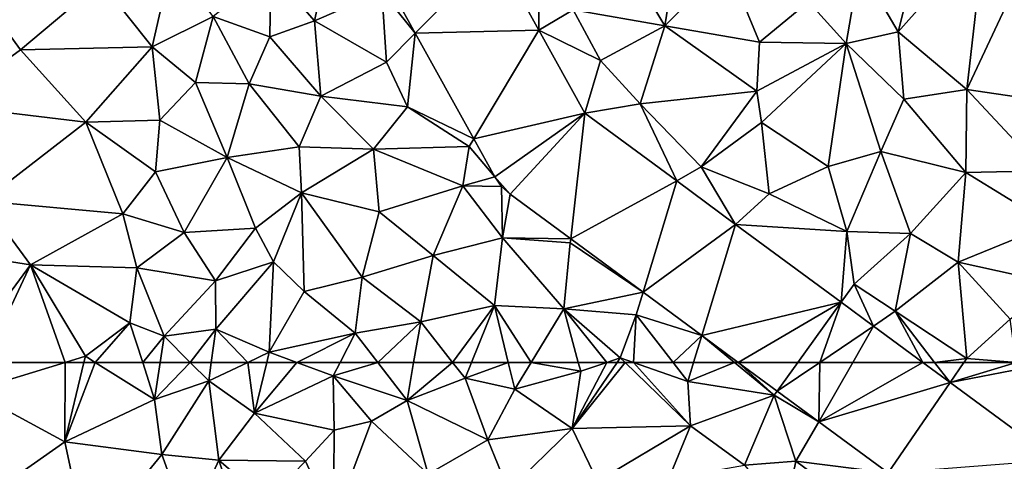
# Model space of a CAD drawing. Extents: x 574988 to 576037, y 6222000 to 6223048.
# Drawn here: x 575387 to 575441, y 6222620 to 6222644 of the extents above; entities that cross this region are included whole.
import ezdxf

# ---------------------------------------------------------------- set-up
doc = ezdxf.new("R2010")
doc.units = 0
doc.header["$MEASUREMENT"] = 0
doc.layers.add('Terraen', color=33, linetype='Continuous')
doc.layers.add('Terraen_vej', color=33, linetype='Continuous')

# ---------------------------------------------------------------- blocks, each defined once
blk = doc.blocks.new('1km_6222_575_UTM32_ACAD_1_FMEBLOCK44')
at = {"layer": 'Terraen', "color": 9, "true_color": 0xbbbbbb}
for points in [[(-48.194, 62.5, 1.895), (-53.34, 60.93, 1.92), (-48.21, 58.14, 1.95)], [(-48.194, 62.5, 1.895), (-52.602, 62.5, 1.925), (-53.34, 60.93, 1.92)], [(-46.539, 62.5, 1.897), (-47.162, 62.5, 1.894), (-48.21, 58.14, 1.95)], [(-46.539, 62.5, 1.897), (-48.21, 58.14, 1.95), (-43.29, 60.46, 1.94)], [(-47.162, 62.5, 1.894), (-48.194, 62.5, 1.895), (-48.21, 58.14, 1.95)], [(-43.944, 62.5, 1.945), (-46.539, 62.5, 1.897), (-43.29, 60.46, 1.94)], [(-42.985, 62.5, 1.958), (-43.944, 62.5, 1.945), (-43.29, 60.46, 1.94)], [(-42.985, 62.5, 1.958), (-43.29, 60.46, 1.94), (-41.342, 62.5, 1.993)], [(-43.29, 60.46, 1.94), (-40.33, 61.48, 2.01), (-41.342, 62.5, 1.993)], [(-41.342, 62.5, 1.993), (-40.33, 61.48, 2.01), (-40.186, 62.5, 2.003)], [(-40.186, 62.5, 2.003), (-40.33, 61.48, 2.01), (-38.18, 62.5, 2.023)], [(-38.18, 62.5, 2.023), (-40.33, 61.48, 2.01), (-37.83, 59.71, 2.01)], [(-38.18, 62.5, 2.023), (-37.83, 59.71, 2.01), (-37.153, 62.5, 2.027)], [(-37.153, 62.5, 2.027), (-37.83, 59.71, 2.01), (-35.512, 62.5, 2.047)], [(-37.83, 59.71, 2.01), (-33.51, 61.77, 2.07), (-35.512, 62.5, 2.047)], [(-33.131, 62.5, 2.057), (-35.512, 62.5, 2.047), (-33.51, 61.77, 2.07)], [(-31.073, 62.5, 2.078), (-33.131, 62.5, 2.057), (-33.51, 61.77, 2.07)], [(-31.073, 62.5, 2.078), (-33.51, 61.77, 2.07), (-29.47, 60.41, 2.14)], [(-29.106, 62.5, 2.067), (-31.073, 62.5, 2.078), (-29.47, 60.41, 2.14)], [(-29.106, 62.5, 2.067), (-29.47, 60.41, 2.14), (-26.974, 62.5, 1.997)], [(-29.47, 60.41, 2.14), (-26.29, 61.63, 2), (-26.974, 62.5, 1.997)], [(-26.974, 62.5, 1.997), (-26.29, 61.63, 2), (-25.936, 62.5, 1.985)], [(-25.936, 62.5, 1.985), (-26.29, 61.63, 2), (-23.923, 62.5, 1.971)], [(-26.29, 61.63, 2), (-23.57, 61.03, 1.99), (-23.923, 62.5, 1.971)], [(-23.923, 62.5, 1.971), (-23.57, 61.03, 1.99), (-22.671, 62.5, 1.957)], [(-22.671, 62.5, 1.957), (-23.57, 61.03, 1.99), (-19.96, 62.02, 1.93)], [(-23.57, 61.03, 1.99), (-20.42, 58.87, 1.97), (-19.96, 62.02, 1.93)], [(-22.671, 62.5, 1.957), (-19.96, 62.02, 1.93), (-20.09, 62.5, 1.924)], [(-18.533, 62.5, 1.923), (-19.96, 62.02, 1.93), (-20.42, 58.87, 1.97)], [(-18.533, 62.5, 1.923), (-20.42, 58.87, 1.97), (-17.959, 62.5, 1.923)], [(-17.959, 62.5, 1.923), (-20.42, 58.87, 1.97), (-17.531, 62.5, 1.92)], [(-20.42, 58.87, 1.97), (-13.94, 59.03, 1.92), (-17.531, 62.5, 1.92)], [(-20.09, 62.5, 1.924), (-19.96, 62.02, 1.93), (-18.533, 62.5, 1.923)], [(-17.531, 62.5, 1.92), (-13.94, 59.03, 1.92), (-17.073, 62.5, 1.922)], [(-14.896, 62.5, 1.919), (-17.073, 62.5, 1.922), (-14.09, 61.46, 1.93)], [(-13.94, 59.03, 1.92), (-14.09, 61.46, 1.93), (-17.073, 62.5, 1.922)], [(-13.774, 62.5, 1.918), (-14.896, 62.5, 1.919), (-14.09, 61.46, 1.93)], [(-11.544, 62.5, 1.914), (-13.774, 62.5, 1.918), (-14.09, 61.46, 1.93)], [(-11.544, 62.5, 1.914), (-14.09, 61.46, 1.93), (-9.36, 60.7, 1.93)], [(-11.334, 62.5, 1.903), (-11.544, 62.5, 1.914), (-9.36, 60.7, 1.93)], [(-11.334, 62.5, 1.903), (-9.36, 60.7, 1.93), (-9.198, 60.925, 1.905)], [(-1.222, 62.5, 1.96), (0.272, 61.399, 1.96), (-0.576, 62.5, 1.963)], [(1.029, 62.5, 1.977), (-0.576, 62.5, 1.963), (0.272, 61.399, 1.96)], [(3.891, 62.5, 1.986), (1.029, 62.5, 1.977), (0.272, 61.399, 1.96)], [(3.891, 62.5, 1.986), (0.272, 61.399, 1.96), (5.37, 62.38, 1.99)], [(0.272, 61.399, 1.96), (6.018, 57.163, 1.962), (5.37, 62.38, 1.99)], [(-42.89, 57.45, 1.99), (-40.33, 61.48, 2.01), (-43.29, 60.46, 1.94)], [(-42.89, 57.45, 1.99), (-39.78, 57.15, 1.96), (-40.33, 61.48, 2.01)], [(-37.83, 59.71, 2.01), (-40.33, 61.48, 2.01), (-39.78, 57.15, 1.96)], [(-37.83, 59.71, 2.01), (-33.45, 58.78, 2.03), (-33.51, 61.77, 2.07)], [(-33.51, 61.77, 2.07), (-31.41, 59.27, 2.04), (-29.47, 60.41, 2.14)], [(-33.51, 61.77, 2.07), (-33.45, 58.78, 2.03), (-31.41, 59.27, 2.04)], [(-26.29, 61.63, 2), (-29.47, 60.41, 2.14), (-25.05, 58.26, 2.07)], [(-26.29, 61.63, 2), (-25.05, 58.26, 2.07), (-23.57, 61.03, 1.99)], [(-53.34, 60.93, 1.92), (-52.41, 55.21, 2.01), (-48.21, 58.14, 1.95)], [(-25.05, 58.26, 2.07), (-20.42, 58.87, 1.97), (-23.57, 61.03, 1.99)], [(-13.94, 59.03, 1.92), (-9.36, 60.7, 1.93), (-14.09, 61.46, 1.93)], [(-42.89, 57.45, 1.99), (-43.29, 60.46, 1.94), (-48.21, 58.14, 1.95)], [(-29.47, 60.41, 2.14), (-31.41, 59.27, 2.04), (-28.32, 56.37, 2.02)], [(-25.05, 58.26, 2.07), (-29.47, 60.41, 2.14), (-28.32, 56.37, 2.02)], [(-13.94, 59.03, 1.92), (-10.98, 56.86, 1.93), (-9.36, 60.7, 1.93)], [(-8.17, 57.08, 1.91), (-9.36, 60.7, 1.93), (-10.98, 56.86, 1.93)], [(-9.198, 60.925, 1.905), (-9.36, 60.7, 1.93), (-6.925, 59.25, 1.908)], [(-6.925, 59.25, 1.908), (-9.36, 60.7, 1.93), (-8.17, 57.08, 1.91)], [(-37.83, 59.71, 2.01), (-39.78, 57.15, 1.96), (-35.02, 57.08, 2.01)], [(-37.83, 59.71, 2.01), (-35.02, 57.08, 2.01), (-33.45, 58.78, 2.03)], [(-33.45, 58.78, 2.03), (-35.02, 57.08, 2.01), (-33.49, 53.74, 1.96)], [(-31.41, 59.27, 2.04), (-33.49, 53.74, 1.96), (-28.32, 56.37, 2.02)], [(-33.45, 58.78, 2.03), (-33.49, 53.74, 1.96), (-31.41, 59.27, 2.04)], [(-25.05, 58.26, 2.07), (-23.92, 55.49, 2.03), (-20.42, 58.87, 1.97)], [(-20.42, 58.87, 1.97), (-23.92, 55.49, 2.03), (-19.03, 56, 2)], [(-13.94, 59.03, 1.92), (-20.42, 58.87, 1.97), (-19.03, 56, 2)], [(-15.13, 56.13, 1.97), (-13.94, 59.03, 1.92), (-19.03, 56, 2)], [(-15.13, 56.13, 1.97), (-10.98, 56.86, 1.93), (-13.94, 59.03, 1.92)], [(-6.925, 59.25, 1.908), (-8.17, 57.08, 1.91), (-3.129, 56.452, 1.912)], [(-25.05, 58.26, 2.07), (-28.32, 56.37, 2.02), (-23.92, 55.49, 2.03)], [(-48.21, 58.14, 1.95), (-52.41, 55.21, 2.01), (-46.99, 52.43, 2.05)], [(-42.89, 57.45, 1.99), (-48.21, 58.14, 1.95), (-46.99, 52.43, 2.05)], [(-41.46, 53.47, 2.01), (-42.89, 57.45, 1.99), (-46.99, 52.43, 2.05)], [(-41.46, 53.47, 2.01), (-39.78, 57.15, 1.96), (-42.89, 57.45, 1.99)], [(-41.46, 53.47, 2.01), (-38.36, 52.86, 1.98), (-39.78, 57.15, 1.96)], [(-39.78, 57.15, 1.96), (-38.36, 52.86, 1.98), (-37.17, 54.9, 1.95)], [(-35.02, 57.08, 2.01), (-39.78, 57.15, 1.96), (-37.17, 54.9, 1.95)], [(-35.02, 57.08, 2.01), (-37.17, 54.9, 1.95), (-33.49, 53.74, 1.96)], [(-8.17, 57.08, 1.91), (-10.98, 56.86, 1.93), (-8.77, 54.24, 1.95)], [(-8.17, 57.08, 1.91), (-8.77, 54.24, 1.95), (-4.54, 54.4, 1.91)], [(-3.129, 56.452, 1.912), (-8.17, 57.08, 1.91), (-4.54, 54.4, 1.91)]]:
    blk.add_polyline3d(points, close=True, dxfattribs=at)
blk = doc.blocks.new('1km_6222_575_UTM32_ACAD_1_FMEBLOCK81')
at = {"layer": 'Terraen_vej', "color": 251, "true_color": 0x555555}
for points in [[(-8.063, 62.5, 1.922), (-11.334, 62.5, 1.903), (-9.198, 60.925, 1.905)], [(-9.198, 60.925, 1.905), (-6.865, 62.5, 1.929), (-8.063, 62.5, 1.922)], [(-9.198, 60.925, 1.905), (-6.925, 59.25, 1.908), (-6.865, 62.5, 1.929)], [(-6.925, 59.25, 1.908), (0.272, 61.399, 1.96), (-1.222, 62.5, 1.96)], [(-6.925, 59.25, 1.908), (-1.222, 62.5, 1.96), (-5.06, 62.5, 1.939)], [(-6.925, 59.25, 1.908), (-5.06, 62.5, 1.939), (-6.865, 62.5, 1.929)], [(-6.925, 59.25, 1.908), (-3.129, 56.452, 1.912), (0.272, 61.399, 1.96)], [(-3.129, 56.452, 1.912), (6.018, 57.163, 1.962), (0.272, 61.399, 1.96)]]:
    blk.add_polyline3d(points, close=True, dxfattribs=at)
blk = doc.blocks.new('1km_6222_575_UTM32_ACAD_1_FMEBLOCK90')
at = {"layer": 'Terraen', "color": 9, "true_color": 0xbbbbbb}
for points in [[(-24.604, -40.057, 1.998), (-22.257, -44.295, 1.977), (-22.21, -39.24, 2.01)], [(-22.257, -44.295, 1.977), (-20.37, -43.19, 2.03), (-22.21, -39.24, 2.01)], [(-1.28, -39.27, 1.93), (-4.7, -40.78, 1.88), (-2.57, -44.39, 1.93)], [(2.16, -39.06, 1.99), (-2.57, -44.39, 1.93), (1.18, -47.56, 2.04)], [(2.16, -39.06, 1.99), (-1.28, -39.27, 1.93), (-2.57, -44.39, 1.93)], [(4.69, -40.07, 2.1), (2.16, -39.06, 1.99), (1.18, -47.56, 2.04)], [(-17.92, -39.75, 2.01), (-20.37, -43.19, 2.03), (-15.36, -44.07, 1.98)], [(-14.77, -40.44, 1.96), (-17.92, -39.75, 2.01), (-15.36, -44.07, 1.98)], [(-33.78, -40.3, 1.93), (-36.92, -41.05, 1.93), (-34.53, -43.79, 1.94)], [(-30.85, -42.19, 1.94), (-33.78, -40.3, 1.93), (-34.53, -43.79, 1.94)], [(4.69, -40.07, 2.1), (1.18, -47.56, 2.04), (11.44, -49.06, 1.98)], [(-42.36, -40.56, 2.06), (-46.24, -41.68, 2.1), (-43.43, -45.21, 2.04)], [(-40.09, -43.55, 2.04), (-42.36, -40.56, 2.06), (-43.43, -45.21, 2.04)], [(-11.94, -40.67, 1.93), (-14.77, -40.44, 1.96), (-15.36, -44.07, 1.98)], [(-10.17, -44.96, 1.93), (-11.94, -40.67, 1.93), (-15.36, -44.07, 1.98)], [(-10.17, -44.96, 1.93), (-7.48, -42.75, 1.89), (-11.94, -40.67, 1.93)], [(-4.7, -40.78, 1.88), (-7.48, -42.75, 1.89), (-5.42, -45.03, 1.91)], [(-4.7, -40.78, 1.88), (-5.42, -45.03, 1.91), (-2.57, -44.39, 1.93)], [(-40.09, -43.55, 2.04), (-36.98, -44.67, 1.99), (-36.92, -41.05, 1.93)], [(-36.92, -41.05, 1.93), (-36.98, -44.67, 1.99), (-34.53, -43.79, 1.94)], [(-50.63, -45.38, 2.05), (-53.21, -41.84, 2.05), (-54.79, -48.42, 2)], [(-46.24, -41.68, 2.1), (-53.21, -41.84, 2.05), (-50.63, -45.38, 2.05)], [(-46.24, -41.68, 2.1), (-50.63, -45.38, 2.05), (-43.43, -45.21, 2.04)], [(-29.016, -44.475, 1.931), (-30.564, -41.679, 1.943), (-30.85, -42.19, 1.94)], [(-30.85, -42.19, 1.94), (-34.53, -43.79, 1.94), (-30.59, -46.05, 1.94)], [(-29.016, -44.475, 1.931), (-30.85, -42.19, 1.94), (-30.59, -46.05, 1.94)], [(-10.17, -44.96, 1.93), (-5.42, -45.03, 1.91), (-7.48, -42.75, 1.89)], [(-41.05, -47.17, 2.04), (-40.09, -43.55, 2.04), (-43.43, -45.21, 2.04)], [(-41.05, -47.17, 2.04), (-38.12, -47.24, 2.06), (-40.09, -43.55, 2.04)], [(-38.12, -47.24, 2.06), (-36.98, -44.67, 1.99), (-40.09, -43.55, 2.04)], [(-22.257, -44.295, 1.977), (-18.87, -45.97, 1.99), (-20.37, -43.19, 2.03)], [(-18.87, -45.97, 1.99), (-15.36, -44.07, 1.98), (-20.37, -43.19, 2.03)], [(-34.53, -43.79, 1.94), (-36.98, -44.67, 1.99), (-34.19, -47.91, 1.98)], [(-34.53, -43.79, 1.94), (-34.19, -47.91, 1.98), (-30.59, -46.05, 1.94)], [(-18.87, -45.97, 1.99), (-16.7, -48.33, 1.97), (-15.36, -44.07, 1.98)], [(-15.36, -44.07, 1.98), (-16.7, -48.33, 1.97), (-10.32, -47.65, 1.98)], [(-10.17, -44.96, 1.93), (-15.36, -44.07, 1.98), (-10.32, -47.65, 1.98)], [(-38.12, -47.24, 2.06), (-34.19, -47.91, 1.98), (-36.98, -44.67, 1.99)], [(-29.016, -44.475, 1.931), (-29.016, -44.475, 1.931), (-30.59, -46.05, 1.94)], [(-29.016, -44.475, 1.931), (-30.59, -46.05, 1.94), (-29.44, -48.5, 1.93)], [(-29.016, -44.475, 1.931), (-29.016, -44.475, 1.931), (-30.59, -46.05, 1.94)], [(-25.811, -50.262, 1.906), (-29.016, -44.475, 1.931), (-29.44, -48.5, 1.93)], [(-19.733, -48.854, 1.953), (-18.87, -45.97, 1.99), (-22.257, -44.295, 1.977)], [(-5.42, -45.03, 1.91), (-2.26, -48.09, 1.91), (-2.57, -44.39, 1.93)], [(-2.57, -44.39, 1.93), (-2.26, -48.09, 1.91), (1.18, -47.56, 2.04)], [(-50.63, -45.38, 2.05), (-47.05, -49.34, 2.03), (-43.43, -45.21, 2.04)], [(-43, -49.24, 2.03), (-43.43, -45.21, 2.04), (-47.05, -49.34, 2.03)], [(-43, -49.24, 2.03), (-41.05, -47.17, 2.04), (-43.43, -45.21, 2.04)], [(-10.17, -44.96, 1.93), (-10.32, -47.65, 1.98), (-5.42, -45.03, 1.91)], [(-10.05, -49.36, 2), (-5.42, -45.03, 1.91), (-10.32, -47.65, 1.98)], [(-6.4, -51.77, 1.99), (-5.42, -45.03, 1.91), (-10.05, -49.36, 2)], [(-6.4, -51.77, 1.99), (-3.52, -50.95, 1.95), (-5.42, -45.03, 1.91)], [(-5.42, -45.03, 1.91), (-3.52, -50.95, 1.95), (-2.26, -48.09, 1.91)], [(-50.63, -45.38, 2.05), (-54.79, -48.42, 2), (-47.05, -49.34, 2.03)], [(-29.44, -48.5, 1.93), (-30.59, -46.05, 1.94), (-34.19, -47.91, 1.98)], [(-18.87, -45.97, 1.99), (-19.733, -48.854, 1.953), (-16.7, -48.33, 1.97)], [(-43, -49.24, 2.03), (-39.31, -51.27, 2.05), (-41.05, -47.17, 2.04)], [(-41.05, -47.17, 2.04), (-39.31, -51.27, 2.05), (-38.12, -47.24, 2.06)], [(-38.12, -47.24, 2.06), (-39.31, -51.27, 2.05), (-35.38, -50.69, 2)], [(-38.12, -47.24, 2.06), (-35.38, -50.69, 2), (-34.19, -47.91, 1.98)], [(-31.31, -50.83, 1.95), (-34.19, -47.91, 1.98), (-35.38, -50.69, 2)], [(-31.31, -50.83, 1.95), (-29.44, -48.5, 1.93), (-34.19, -47.91, 1.98)], [(-16.7, -48.33, 1.97), (-13.37, -51.79, 1.95), (-10.32, -47.65, 1.98)], [(-10.05, -49.36, 2), (-10.32, -47.65, 1.98), (-13.37, -51.79, 1.95)], [(1.13, -52.1, 1.92), (1.18, -47.56, 2.04), (-2.26, -48.09, 1.91)], [(1.13, -52.1, 1.92), (5.34, -52, 1.91), (1.18, -47.56, 2.04)], [(1.18, -47.56, 2.04), (5.34, -52, 1.91), (11.44, -49.06, 1.98)], [(-47.05, -49.34, 2.03), (-54.79, -48.42, 2), (-52.67, -53.67, 1.98)], [(-31.31, -50.83, 1.95), (-26.06, -50.68, 1.91), (-29.44, -48.5, 1.93)], [(-25.811, -50.262, 1.906), (-29.44, -48.5, 1.93), (-26.06, -50.68, 1.91)], [(-19.733, -48.854, 1.953), (-14.701, -52.563, 1.955), (-16.7, -48.33, 1.97)], [(-14.701, -52.563, 1.955), (-13.37, -51.79, 1.95), (-16.7, -48.33, 1.97)], [(1.13, -52.1, 1.92), (-2.26, -48.09, 1.91), (-3.52, -50.95, 1.95)], [(-47.05, -49.34, 2.03), (-52.67, -53.67, 1.98), (-45.04, -54.37, 1.99)], [(-43.25, -52.07, 2.01), (-43, -49.24, 2.03), (-47.05, -49.34, 2.03)], [(-43.25, -52.07, 2.01), (-47.05, -49.34, 2.03), (-45.04, -54.37, 1.99)], [(-43.25, -52.07, 2.01), (-39.31, -51.27, 2.05), (-43, -49.24, 2.03)], [(-10.05, -49.36, 2), (-13.37, -51.79, 1.95), (-9.64, -53.27, 1.96)], [(-6.4, -51.77, 1.99), (-10.05, -49.36, 2), (-9.64, -53.27, 1.96)], [(-31.31, -50.83, 1.95), (-26.42, -52.83, 1.9), (-26.06, -50.68, 1.91)], [(-24.664, -52.333, 1.897), (-26.06, -50.68, 1.91), (-26.42, -52.83, 1.9)], [(-25.811, -50.262, 1.906), (-25.811, -50.262, 1.906), (-26.06, -50.68, 1.91)], [(-24.664, -52.333, 1.897), (-25.811, -50.262, 1.906), (-26.06, -50.68, 1.91)], [(-39.31, -51.27, 2.05), (-35.25, -53.22, 2.02), (-35.38, -50.69, 2)], [(-31.31, -50.83, 1.95), (-35.38, -50.69, 2), (-35.25, -53.22, 2.02)], [(-30.99, -54.25, 1.97), (-31.31, -50.83, 1.95), (-35.25, -53.22, 2.02)], [(-30.99, -54.25, 1.97), (-26.42, -52.83, 1.9), (-31.31, -50.83, 1.95)], [(-6.4, -51.77, 1.99), (-5.39, -55.34, 1.97), (-3.52, -50.95, 1.95)], [(-1.9, -55.44, 2), (-3.52, -50.95, 1.95), (-5.39, -55.34, 1.97)], [(-1.9, -55.44, 2), (1.13, -52.1, 1.92), (-3.52, -50.95, 1.95)], [(-43.25, -52.07, 2.01), (-41.68, -55.39, 2), (-39.31, -51.27, 2.05)], [(-39.31, -51.27, 2.05), (-41.68, -55.39, 2), (-37.77, -55.14, 2.04)], [(-39.31, -51.27, 2.05), (-37.77, -55.14, 2.04), (-35.25, -53.22, 2.02)], [(-43.25, -52.07, 2.01), (-45.04, -54.37, 1.99), (-41.68, -55.39, 2)], [(-14.701, -52.563, 1.955), (-11.477, -54.94, 1.956), (-13.37, -51.79, 1.95)], [(-11.477, -54.94, 1.956), (-9.64, -53.27, 1.96), (-13.37, -51.79, 1.95)], [(-6.4, -51.77, 1.99), (-9.64, -53.27, 1.96), (-5.39, -55.34, 1.97)], [(0.71, -57.01, 2.02), (1.13, -52.1, 1.92), (-1.9, -55.44, 2)], [(0.71, -57.01, 2.02), (5.76, -54.95, 1.91), (1.13, -52.1, 1.92)], [(1.13, -52.1, 1.92), (5.76, -54.95, 1.91), (5.34, -52, 1.91)], [(-30.99, -54.25, 1.97), (-28.03, -56.65, 1.93), (-26.42, -52.83, 1.9)], [(-26.42, -52.83, 1.9), (-28.03, -56.65, 1.93), (-24.24, -55.67, 1.89)], [(-24.664, -52.333, 1.897), (-26.42, -52.83, 1.9), (-24.294, -52.86, 1.893)], [(-24.294, -52.86, 1.893), (-26.42, -52.83, 1.9), (-24.24, -55.67, 1.89)], [(-35.25, -53.22, 2.02), (-37.77, -55.14, 2.04), (-36.79, -56.99, 2.04)], [(-35.11, -58.61, 2.05), (-35.25, -53.22, 2.02), (-36.79, -56.99, 2.04)], [(-31.92, -57.84, 2), (-30.99, -54.25, 1.97), (-35.25, -53.22, 2.02)], [(-35.11, -58.61, 2.05), (-31.92, -57.84, 2), (-35.25, -53.22, 2.02)], [(-24.294, -52.86, 1.893), (-24.24, -55.67, 1.89), (-23.82, -53.295, 1.889)], [(-23.82, -53.295, 1.889), (-24.24, -55.67, 1.89), (-20.506, -55.738, 1.893)], [(-11.477, -54.94, 1.956), (-5.39, -55.34, 1.97), (-9.64, -53.27, 1.96)], [(-56.82, -56.09, 1.93), (-50.09, -57.16, 1.94), (-52.67, -53.67, 1.98)], [(-45.04, -54.37, 1.99), (-52.67, -53.67, 1.98), (-50.09, -57.16, 1.94)], [(-45.04, -54.37, 1.99), (-50.09, -57.16, 1.94), (-44.26, -57.32, 1.96)], [(-45.04, -54.37, 1.99), (-44.26, -57.32, 1.96), (-41.68, -55.39, 2)], [(-31.92, -57.84, 2), (-28.03, -56.65, 1.93), (-30.99, -54.25, 1.97)], [(-11.477, -54.94, 1.956), (-5.69, -59.206, 1.958), (-5.39, -55.34, 1.97)], [(0.71, -57.01, 2.02), (5.93, -58.17, 1.97), (5.76, -54.95, 1.91)], [(-39.96, -58.04, 2), (-41.68, -55.39, 2), (-44.26, -57.32, 1.96)], [(-39.96, -58.04, 2), (-37.77, -55.14, 2.04), (-41.68, -55.39, 2)], [(-39.96, -58.04, 2), (-36.79, -56.99, 2.04), (-37.77, -55.14, 2.04)], [(-5.69, -59.206, 1.958), (-4.98, -58.22, 1.96), (-5.39, -55.34, 1.97)], [(-1.9, -55.44, 2), (-5.39, -55.34, 1.97), (-4.98, -58.22, 1.96)], [(-2.74, -59.69, 1.97), (-1.9, -55.44, 2), (-4.98, -58.22, 1.96)], [(-2.74, -59.69, 1.97), (0.71, -57.01, 2.02), (-1.9, -55.44, 2)], [(-24.24, -55.67, 1.89), (-28.03, -56.65, 1.93), (-24.67, -59.39, 1.93)], [(-24.24, -55.67, 1.89), (-24.67, -59.39, 1.93), (-20.88, -59.57, 1.89)], [(-20.53, -55.95, 1.86), (-24.24, -55.67, 1.89), (-20.88, -59.57, 1.89)], [(-20.506, -55.738, 1.893), (-24.24, -55.67, 1.89), (-20.53, -55.95, 1.86)], [(-16.547, -58.657, 1.897), (-20.53, -55.95, 1.86), (-20.88, -59.57, 1.89)], [(-20.506, -55.738, 1.893), (-20.53, -55.95, 1.86), (-16.547, -58.657, 1.897)], [(-50.09, -57.16, 1.94), (-56.82, -56.09, 1.93), (-54.025, -62.5, 1.922)], [(-39.93, -60.69, 1.99), (-36.79, -56.99, 2.04), (-39.96, -58.04, 2)], [(-39.93, -60.69, 1.99), (-37.02, -61.95, 2.03), (-36.79, -56.99, 2.04)], [(-35.11, -58.61, 2.05), (-36.79, -56.99, 2.04), (-37.02, -61.95, 2.03)], [(-31.92, -57.84, 2), (-28.72, -60.28, 1.99), (-28.03, -56.65, 1.93)], [(-28.03, -56.65, 1.93), (-28.72, -60.28, 1.99), (-24.67, -59.39, 1.93)], [(1.18, -62.28, 1.98), (0.71, -57.01, 2.02), (-2.74, -59.69, 1.97)], [(3.55, -60.13, 2.02), (5.93, -58.17, 1.97), (0.71, -57.01, 2.02)], [(1.18, -62.28, 1.98), (3.55, -60.13, 2.02), (0.71, -57.01, 2.02)], [(-52.602, -62.5, 1.925), (-50.09, -57.16, 1.94), (-54.025, -62.5, 1.922)], [(-48.194, -62.5, 1.895), (-50.09, -57.16, 1.94), (-52.602, -62.5, 1.925)], [(-48.194, -62.5, 1.895), (-47.08, -62.16, 1.89), (-50.09, -57.16, 1.94)], [(-44.64, -60.33, 1.95), (-50.09, -57.16, 1.94), (-47.08, -62.16, 1.89)], [(-44.64, -60.33, 1.95), (-44.26, -57.32, 1.96), (-50.09, -57.16, 1.94)], [(-42.77, -61.06, 1.97), (-44.26, -57.32, 1.96), (-44.64, -60.33, 1.95)], [(-42.77, -61.06, 1.97), (-39.96, -58.04, 2), (-44.26, -57.32, 1.96)], [(-42.77, -61.06, 1.97), (-39.93, -60.69, 1.99), (-39.96, -58.04, 2)], [(-32.3, -60.9, 2.03), (-31.92, -57.84, 2), (-35.11, -58.61, 2.05)], [(-32.3, -60.9, 2.03), (-28.72, -60.28, 1.99), (-31.92, -57.84, 2)], [(-5.69, -59.206, 1.958), (-3.92, -60.511, 1.959), (-4.98, -58.22, 1.96)], [(-3.92, -60.511, 1.959), (-2.74, -59.69, 1.97), (-4.98, -58.22, 1.96)], [(-32.3, -60.9, 2.03), (-35.11, -58.61, 2.05), (-37.02, -61.95, 2.03)], [(-16.547, -58.657, 1.897), (-20.88, -59.57, 1.89), (-16.92, -59.89, 1.89)], [(-16.547, -58.657, 1.897), (-16.92, -59.89, 1.89), (-13.327, -61.03, 1.901)], [(-26.974, -62.5, 1.997), (-24.67, -59.39, 1.93), (-28.72, -60.28, 1.99)], [(-26.974, -62.5, 1.997), (-25.936, -62.5, 1.985), (-24.67, -59.39, 1.93)], [(-25.936, -62.5, 1.985), (-23.923, -62.5, 1.971), (-24.67, -59.39, 1.93)], [(-23.923, -62.5, 1.971), (-22.671, -62.5, 1.957), (-24.67, -59.39, 1.93)], [(-22.671, -62.5, 1.957), (-20.88, -59.57, 1.89), (-24.67, -59.39, 1.93)], [(-22.671, -62.5, 1.957), (-20.09, -62.5, 1.924), (-20.88, -59.57, 1.89)], [(-17.79, -62.25, 1.92), (-16.92, -59.89, 1.89), (-20.88, -59.57, 1.89)], [(-20.09, -62.5, 1.924), (-18.533, -62.5, 1.923), (-20.88, -59.57, 1.89)], [(-18.533, -62.5, 1.923), (-17.79, -62.25, 1.92), (-20.88, -59.57, 1.89)], [(-3.92, -60.511, 1.959), (-1.222, -62.5, 1.96), (-2.74, -59.69, 1.97)], [(-1.222, -62.5, 1.96), (-0.576, -62.5, 1.963), (-2.74, -59.69, 1.97)], [(-0.576, -62.5, 1.963), (1.18, -62.28, 1.98), (-2.74, -59.69, 1.97)], [(-44.64, -60.33, 1.95), (-47.08, -62.16, 1.89), (-46.539, -62.5, 1.897)], [(-43.944, -62.5, 1.945), (-44.64, -60.33, 1.95), (-46.539, -62.5, 1.897)], [(-42.77, -61.06, 1.97), (-44.64, -60.33, 1.95), (-43.944, -62.5, 1.945)], [(-28.72, -60.28, 1.99), (-32.3, -60.9, 2.03), (-31.073, -62.5, 2.078)], [(-29.106, -62.5, 2.067), (-28.72, -60.28, 1.99), (-31.073, -62.5, 2.078)], [(-29.106, -62.5, 2.067), (-26.974, -62.5, 1.997), (-28.72, -60.28, 1.99)], [(-16.92, -59.89, 1.89), (-17.79, -62.25, 1.92), (-17.073, -62.5, 1.922)], [(-14.896, -62.5, 1.919), (-16.92, -59.89, 1.89), (-17.073, -62.5, 1.922)], [(-13.327, -61.03, 1.901), (-16.92, -59.89, 1.89), (-14.896, -62.5, 1.919)], [(3.55, -60.13, 2.02), (1.18, -62.28, 1.98), (3.891, -62.5, 1.986)], [(-41.342, -62.5, 1.993), (-39.93, -60.69, 1.99), (-42.77, -61.06, 1.97)], [(-41.342, -62.5, 1.993), (-40.186, -62.5, 2.003), (-39.93, -60.69, 1.99)], [(-40.186, -62.5, 2.003), (-38.18, -62.5, 2.023), (-39.93, -60.69, 1.99)], [(-38.18, -62.5, 2.023), (-37.02, -61.95, 2.03), (-39.93, -60.69, 1.99)], [(-32.3, -60.9, 2.03), (-37.02, -61.95, 2.03), (-35.512, -62.5, 2.047)], [(-33.131, -62.5, 2.057), (-32.3, -60.9, 2.03), (-35.512, -62.5, 2.047)], [(-31.073, -62.5, 2.078), (-32.3, -60.9, 2.03), (-33.131, -62.5, 2.057)], [(-42.985, -62.5, 1.958), (-42.77, -61.06, 1.97), (-43.944, -62.5, 1.945)], [(-42.985, -62.5, 1.958), (-41.342, -62.5, 1.993), (-42.77, -61.06, 1.97)], [(-13.774, -62.5, 1.918), (-13.327, -61.03, 1.901), (-14.896, -62.5, 1.919)], [(-11.544, -62.5, 1.914), (-13.327, -61.03, 1.901), (-13.774, -62.5, 1.918)], [(-11.544, -62.5, 1.914), (-11.334, -62.5, 1.903), (-13.327, -61.03, 1.901)], [(-38.18, -62.5, 2.023), (-37.153, -62.5, 2.027), (-37.02, -61.95, 2.03)], [(-37.153, -62.5, 2.027), (-35.512, -62.5, 2.047), (-37.02, -61.95, 2.03)], [(-48.194, -62.5, 1.895), (-47.162, -62.5, 1.894), (-47.08, -62.16, 1.89)], [(-46.539, -62.5, 1.897), (-47.08, -62.16, 1.89), (-47.162, -62.5, 1.894)], [(-18.533, -62.5, 1.923), (-17.959, -62.5, 1.923), (-17.79, -62.25, 1.92)], [(-17.959, -62.5, 1.923), (-17.531, -62.5, 1.92), (-17.79, -62.25, 1.92)], [(-17.531, -62.5, 1.92), (-17.073, -62.5, 1.922), (-17.79, -62.25, 1.92)], [(-0.576, -62.5, 1.963), (1.029, -62.5, 1.977), (1.18, -62.28, 1.98)], [(1.029, -62.5, 1.977), (3.891, -62.5, 1.986), (1.18, -62.28, 1.98)]]:
    blk.add_polyline3d(points, close=True, dxfattribs=at)
blk = doc.blocks.new('1km_6222_575_UTM32_ACAD_1_FMEBLOCK155')
at = {"layer": 'Terraen_vej', "color": 251, "true_color": 0x555555}
for points in [[(-30.564, -41.679, 1.943), (-29.016, -44.475, 1.931), (-24.604, -40.057, 1.998)], [(-24.604, -40.057, 1.998), (-29.016, -44.475, 1.931), (-22.257, -44.295, 1.977)], [(-29.016, -44.475, 1.931), (-29.016, -44.475, 1.931), (-30.564, -41.679, 1.943)], [(-29.016, -44.475, 1.931), (-30.564, -41.679, 1.943), (-30.564, -41.679, 1.943)], [(-22.257, -44.295, 1.977), (-29.016, -44.475, 1.931), (-25.811, -50.262, 1.906)], [(-29.016, -44.475, 1.931), (-29.016, -44.475, 1.931), (-29.016, -44.475, 1.931)], [(-29.016, -44.475, 1.931), (-29.016, -44.475, 1.931), (-29.016, -44.475, 1.931)], [(-25.811, -50.262, 1.906), (-25.811, -50.262, 1.906), (-29.016, -44.475, 1.931)], [(-25.811, -50.262, 1.906), (-29.016, -44.475, 1.931), (-29.016, -44.475, 1.931)], [(-22.257, -44.295, 1.977), (-25.811, -50.262, 1.906), (-19.733, -48.854, 1.953)], [(-24.664, -52.333, 1.897), (-19.733, -48.854, 1.953), (-25.811, -50.262, 1.906)], [(-24.664, -52.333, 1.897), (-23.82, -53.295, 1.889), (-19.733, -48.854, 1.953)], [(-23.82, -53.295, 1.889), (-20.506, -55.738, 1.893), (-19.733, -48.854, 1.953)], [(-20.506, -55.738, 1.893), (-14.701, -52.563, 1.955), (-19.733, -48.854, 1.953)], [(-25.811, -50.262, 1.906), (-25.811, -50.262, 1.906), (-25.811, -50.262, 1.906)], [(-24.664, -52.333, 1.897), (-25.811, -50.262, 1.906), (-25.811, -50.262, 1.906)], [(-24.664, -52.333, 1.897), (-24.294, -52.86, 1.893), (-23.82, -53.295, 1.889)], [(-20.506, -55.738, 1.893), (-16.547, -58.657, 1.897), (-14.701, -52.563, 1.955)], [(-16.547, -58.657, 1.897), (-11.477, -54.94, 1.956), (-14.701, -52.563, 1.955)], [(-16.547, -58.657, 1.897), (-13.327, -61.03, 1.901), (-11.477, -54.94, 1.956)], [(-13.327, -61.03, 1.901), (-5.69, -59.206, 1.958), (-11.477, -54.94, 1.956)], [(-13.327, -61.03, 1.901), (-11.334, -62.5, 1.903), (-5.69, -59.206, 1.958)], [(-11.334, -62.5, 1.903), (-8.063, -62.5, 1.922), (-5.69, -59.206, 1.958)], [(-5.69, -59.206, 1.958), (-8.063, -62.5, 1.922), (-6.865, -62.5, 1.929)], [(-3.92, -60.511, 1.959), (-5.69, -59.206, 1.958), (-6.865, -62.5, 1.929)], [(-3.92, -60.511, 1.959), (-6.865, -62.5, 1.929), (-5.06, -62.5, 1.939)], [(-5.06, -62.5, 1.939), (-1.222, -62.5, 1.96), (-3.92, -60.511, 1.959)]]:
    blk.add_polyline3d(points, close=True, dxfattribs=at)

msp = doc.modelspace()

# ---------------------------------------------------------------- block references
at = {"layer": 'Terraen', "color": 9, "true_color": 0xbbbbbb}
for name, p in [('1km_6222_575_UTM32_ACAD_1_FMEBLOCK90', (575437.5, 6222687.5)), ('1km_6222_575_UTM32_ACAD_1_FMEBLOCK44', (575437.5, 6222562.5))]:
    msp.add_blockref(name, p, dxfattribs=at)
at = {"layer": 'Terraen_vej', "color": 251, "true_color": 0x555555}
for name, p in [('1km_6222_575_UTM32_ACAD_1_FMEBLOCK155', (575437.5, 6222687.5)), ('1km_6222_575_UTM32_ACAD_1_FMEBLOCK81', (575437.5, 6222562.5))]:
    msp.add_blockref(name, p, dxfattribs=at)

doc.saveas('drawing.dxf')
